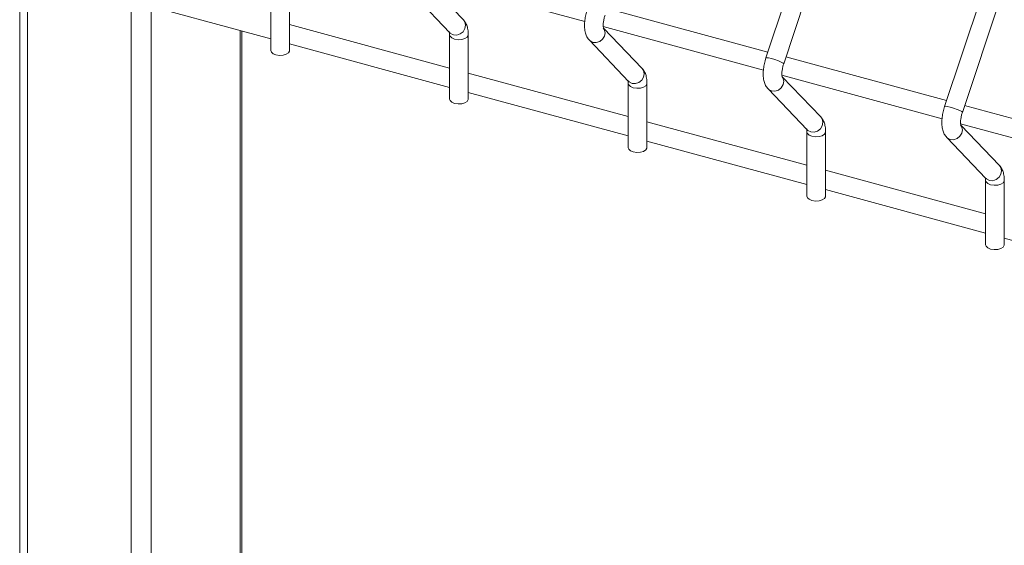
# Model space of a CAD drawing. Units: millimetres. Extents: x 15 to 415, y 5 to 292.
# Drawn here: x 40 to 51, y 222 to 227 of the extents above; entities that cross this region are included whole.
import ezdxf

# ---------------------------------------------------------------- set-up
doc = ezdxf.new("R2010")
doc.units = ezdxf.units.MM

msp = doc.modelspace()

# ---------------------------------------------------------------- linework, layer by layer
at = {"color": 7, "linetype": 'Continuous', "lineweight": 15}
for p, q in [((40.484034, 230.832795), (40.484034, 211.280258)), ((49.053726, 228.214836), (48.625853, 226.932051)), ((48.819372, 226.867503), (49.247245, 228.150288)), ((44.902194, 227.80275), (46.648978, 227.328012)), ((45.325698, 227.347102), (44.905914, 227.786191)), ((43.225446, 227.712951), (43.225446, 227.011496)), ((43.429446, 227.011496), (43.429446, 227.712951)), ((44.75037, 227.653681), (45.178243, 227.20613)), ((51.002983, 227.68507), (50.57511, 226.402284)), ((41.480188, 227.614071), (43.225446, 227.139747)), ((50.76863, 226.337736), (51.196503, 227.620522)), ((48.647288, 226.996314), (46.895205, 227.472492)), ((42.906816, 211.920048), (42.906816, 227.226344)), ((45.174703, 226.821381), (43.429445, 227.295704)), ((45.180059, 227.20429), (45.178243, 227.20613)), ((46.851451, 227.272984), (48.598235, 226.798245)), ((47.274955, 226.817335), (46.855172, 227.256424)), ((45.174703, 227.183184), (45.174703, 226.48173)), ((45.378703, 226.48173), (45.378703, 227.183184)), ((46.699627, 227.123914), (47.1275, 226.676364)), ((43.429446, 227.084305), (45.174703, 226.609981)), ((50.596546, 226.466547), (48.844463, 226.942726)), ((47.123961, 226.291614), (45.378703, 226.765938)), ((47.129317, 226.674523), (47.1275, 226.676364)), ((48.800709, 226.743217), (50.547493, 226.268479)), ((49.224213, 226.287569), (48.804429, 226.726658)), ((47.123961, 226.653418), (47.123961, 225.951963)), ((47.327961, 225.951963), (47.327961, 226.653418)), ((48.648885, 226.594148), (49.076758, 226.146597)), ((45.378703, 226.554538), (47.123961, 226.080215)), ((52.545803, 225.936781), (50.793719, 226.41296)), ((49.073218, 225.761848), (47.32796, 226.236172)), ((49.078575, 226.144757), (49.076758, 226.146597)), ((50.749967, 226.213451), (52.49675, 225.738713)), ((51.17347, 225.757802), (50.753687, 226.196892)), ((47.327961, 226.024772), (49.073218, 225.550448)), ((49.073218, 226.123651), (49.073218, 225.422197)), ((49.277218, 225.422197), (49.277218, 226.123651)), ((50.598143, 226.064381), (51.026016, 225.61683)), ((51.022475, 225.232082), (49.277218, 225.706405)), ((51.022476, 225.593885), (51.022476, 224.89243)), ((51.027832, 225.61499), (51.026016, 225.61683)), ((51.226475, 224.89243), (51.226475, 225.593885)), ((49.277218, 225.495005), (51.022476, 225.020682)), ((51.226475, 224.965239), (52.971734, 224.490915))]:
    msp.add_line(p, q, dxfattribs=at)
at = {"color": 8, "linetype": 'Continuous', "lineweight": 15}
for p, q in [((40.569363, 230.807147), (40.569363, 211.207376)), ((41.701418, 227.553945), (41.701418, 210.899708)), ((41.917596, 227.495193), (41.917596, 210.934131)), ((42.888323, 227.23137), (42.888323, 211.881589))]:
    msp.add_line(p, q, dxfattribs=at)
at = {"color": 8, "linetype": 'Continuous', "lineweight": 15, "flags": 128}
for points in [[(45.325698, 227.347102), (45.340675, 227.325166), (45.348798, 227.289622), (45.342181, 227.252098), (45.32183, 227.218307), (45.290843, 227.193393), (45.253938, 227.181148), (45.216734, 227.183438), (45.184894, 227.199913), (45.180059, 227.20429)], [(46.850189, 227.261445), (46.862059, 227.24295), (46.870183, 227.207407), (46.863565, 227.169883), (46.843214, 227.136092), (46.812227, 227.111177), (46.775323, 227.098933), (46.738118, 227.101223), (46.706279, 227.117698), (46.699639, 227.123902)], [(45.378703, 227.183162), (45.378264, 227.178313), (45.366914, 227.158667), (45.34183, 227.142753), (45.306831, 227.132994), (45.267246, 227.130877), (45.2291, 227.136722), (45.198202, 227.149641), (45.179254, 227.167667), (45.174708, 227.182664)], [(48.819372, 226.867503), (48.819441, 226.867791), (48.812823, 226.875259), (48.792472, 226.886461), (48.761485, 226.899689), (48.72458, 226.912931), (48.687376, 226.92417), (48.655536, 226.931696), (48.633908, 226.934362), (48.625853, 226.932051)], [(47.274955, 226.817335), (47.289933, 226.7954), (47.298056, 226.759856), (47.291439, 226.722332), (47.271087, 226.688541), (47.240101, 226.663626), (47.203196, 226.651382), (47.165991, 226.653672), (47.134152, 226.670147), (47.129317, 226.674523)], [(48.799446, 226.731679), (48.811317, 226.713184), (48.819441, 226.67764), (48.812823, 226.640117), (48.792472, 226.606325), (48.761485, 226.581411), (48.72458, 226.569167), (48.687376, 226.571456), (48.655536, 226.587931), (48.648897, 226.594136)], [(47.327961, 226.653395), (47.327522, 226.648547), (47.316171, 226.6289), (47.291088, 226.612986), (47.256089, 226.603228), (47.216503, 226.60111), (47.178358, 226.606956), (47.147459, 226.619875), (47.128512, 226.637901), (47.123965, 226.652898)], [(50.76863, 226.337736), (50.768698, 226.338024), (50.762081, 226.345493), (50.741729, 226.356694), (50.710743, 226.369923), (50.673838, 226.383165), (50.636633, 226.394404), (50.604793, 226.40193), (50.583165, 226.404596), (50.57511, 226.402284)], [(49.224213, 226.287569), (49.23919, 226.265633), (49.247314, 226.230089), (49.240696, 226.192566), (49.220345, 226.158774), (49.189358, 226.13386), (49.152453, 226.121616), (49.115249, 226.123905), (49.083409, 226.14038), (49.078575, 226.144757)], [(50.748703, 226.201912), (50.760575, 226.183417), (50.768698, 226.147874), (50.762081, 226.11035), (50.741729, 226.076559), (50.710743, 226.051644), (50.673838, 226.0394), (50.636633, 226.04169), (50.604793, 226.058165), (50.598153, 226.06437)], [(49.277218, 226.123629), (49.276779, 226.11878), (49.265429, 226.099134), (49.240345, 226.08322), (49.205346, 226.073461), (49.165761, 226.071344), (49.127615, 226.077189), (49.096717, 226.090108), (49.077769, 226.108134), (49.073223, 226.123131)], [(51.17347, 225.757802), (51.188448, 225.735867), (51.196572, 225.700323), (51.189954, 225.662799), (51.169603, 225.629008), (51.138616, 225.604093), (51.101711, 225.591849), (51.064506, 225.594139), (51.032666, 225.610614), (51.027832, 225.61499)], [(51.226475, 225.593862), (51.226037, 225.589014), (51.214687, 225.569368), (51.189603, 225.553454), (51.154604, 225.543695), (51.115019, 225.541577), (51.076873, 225.547423), (51.045974, 225.560342), (51.027026, 225.578368), (51.022481, 225.593365)]]:
    msp.add_lwpolyline(points, dxfattribs=at)
at = {"color": 7, "linetype": 'Continuous', "lineweight": 15, "flags": 128}
for points in [[(43.429446, 227.011496), (43.429006, 227.006625), (43.417656, 226.986979), (43.392572, 226.971065), (43.357574, 226.961306), (43.317988, 226.959189), (43.279843, 226.965034), (43.248944, 226.977953), (43.229997, 226.995979), (43.225446, 227.011496)], [(45.378703, 226.48173), (45.378264, 226.476859), (45.366914, 226.457212), (45.34183, 226.441298), (45.306831, 226.43154), (45.267246, 226.429422), (45.2291, 226.435268), (45.198202, 226.448187), (45.179254, 226.466213), (45.174703, 226.48173)], [(47.327961, 225.951963), (47.327522, 225.947092), (47.316171, 225.927446), (47.291088, 225.911532), (47.256089, 225.901773), (47.216503, 225.899656), (47.178358, 225.905501), (47.147459, 225.91842), (47.128512, 225.936446), (47.123961, 225.951963)], [(49.277218, 225.422197), (49.276779, 225.417326), (49.265429, 225.39768), (49.240345, 225.381766), (49.205346, 225.372007), (49.165761, 225.369889), (49.127615, 225.375735), (49.096717, 225.388654), (49.077769, 225.40668), (49.073218, 225.422197)], [(51.226475, 224.89243), (51.226037, 224.887559), (51.214687, 224.867913), (51.189603, 224.851999), (51.154604, 224.84224), (51.115019, 224.840123), (51.076873, 224.845968), (51.045974, 224.858888), (51.027026, 224.876913), (51.022476, 224.89243)]]:
    msp.add_lwpolyline(points, dxfattribs=at)
at = {"color": 7, "linetype": 'Continuous', "lineweight": 15}
for points, knots in [([(46.676595, 227.461817), (46.673409, 227.451735), (46.664218, 227.422653), (46.653233, 227.372801), (46.646243, 227.314068), (46.646327, 227.256401), (46.65478, 227.205256), (46.671073, 227.159761), (46.690145, 227.135818), (46.699627, 227.123914)], [0, 0, 0, 0, 0.081486165, 0.23503541, 0.390335954, 0.550357651, 0.720838099, 0.86120549, 1, 1, 1, 1]), ([(45.378703, 227.183184), (45.37849, 227.193144), (45.377847, 227.223221), (45.370384, 227.26619), (45.354056, 227.311598), (45.335085, 227.335349), (45.325698, 227.347102)], [0, 0, 0, 0, 0.159283378, 0.481009034, 0.743177764, 1, 1, 1, 1]), ([(46.853846, 227.255855), (46.854, 227.255542), (46.854618, 227.254291), (46.85205, 227.262252), (46.850366, 227.279752), (46.850816, 227.307751), (46.855502, 227.343048), (46.862755, 227.374263), (46.868462, 227.392103), (46.870114, 227.397269)], [0, 0, 0, 0, 0.046178645, 0.18474189, 0.340252244, 0.518331541, 0.71236299, 0.916696351, 1, 1, 1, 1]), ([(45.17148, 227.215161), (45.171325, 227.215474), (45.170708, 227.216728), (45.173268, 227.208725), (45.174539, 227.195948), (45.174669, 227.185824), (45.174703, 227.183184)], [0, 0, 0, 0, 0.1168713597, 0.4675571283, 0.8611348947, 1, 1, 1, 1]), ([(48.625853, 226.932051), (48.622666, 226.921968), (48.613476, 226.892886), (48.602491, 226.843035), (48.595499, 226.784302), (48.595586, 226.726635), (48.604037, 226.675489), (48.620331, 226.629995), (48.639403, 226.606052), (48.648885, 226.594148)], [0, 0, 0, 0, 0.081486142, 0.235035355, 0.390335829, 0.550357579, 0.720837817, 0.861205518, 1, 1, 1, 1]), ([(47.327961, 226.653418), (47.327748, 226.663378), (47.327104, 226.693455), (47.319641, 226.736424), (47.303314, 226.781832), (47.284343, 226.805582), (47.274955, 226.817335)], [0, 0, 0, 0, 0.159283445, 0.481009218, 0.74317727, 1, 1, 1, 1]), ([(48.803103, 226.726088), (48.803257, 226.725776), (48.803875, 226.724524), (48.801309, 226.732485), (48.799623, 226.749986), (48.800074, 226.777985), (48.804759, 226.813282), (48.812013, 226.844497), (48.817719, 226.862336), (48.819372, 226.867503)], [0, 0, 0, 0, 0.046178626, 0.184742607, 0.340252461, 0.518331686, 0.712363057, 0.916696359, 1, 1, 1, 1]), ([(47.120737, 226.685395), (47.120583, 226.685708), (47.119965, 226.686961), (47.122525, 226.678959), (47.123797, 226.666181), (47.123927, 226.656058), (47.123961, 226.653418)], [0, 0, 0, 0, 0.116871307, 0.467557921, 0.861134957, 1, 1, 1, 1]), ([(50.57511, 226.402284), (50.571924, 226.392202), (50.562734, 226.36312), (50.551748, 226.313269), (50.544757, 226.254536), (50.544843, 226.196868), (50.553294, 226.145723), (50.569588, 226.100228), (50.58866, 226.076285), (50.598143, 226.064381)], [0, 0, 0, 0, 0.08148609, 0.235035208, 0.390335597, 0.550357259, 0.720837403, 0.861205027, 1, 1, 1, 1]), ([(49.277218, 226.123651), (49.277005, 226.133611), (49.276363, 226.163688), (49.268899, 226.206657), (49.252571, 226.252065), (49.2336, 226.275816), (49.224213, 226.287569)], [0, 0, 0, 0, 0.159283189, 0.481008816, 0.743177387, 1, 1, 1, 1]), ([(50.75236, 226.196322), (50.752515, 226.196009), (50.753133, 226.194758), (50.750566, 226.202719), (50.748881, 226.220219), (50.749332, 226.248218), (50.754017, 226.283515), (50.76127, 226.31473), (50.766977, 226.33257), (50.76863, 226.337736)], [0, 0, 0, 0, 0.046178618, 0.184742574, 0.3402524, 0.518331821, 0.712363157, 0.916696399, 1, 1, 1, 1]), ([(49.069995, 226.155628), (49.06984, 226.155942), (49.069223, 226.157195), (49.071783, 226.149192), (49.073054, 226.136415), (49.073184, 226.126292), (49.073218, 226.123651)], [0, 0, 0, 0, 0.116871412, 0.467556336, 0.8611348326, 1, 1, 1, 1]), ([(51.226475, 225.593885), (51.226262, 225.603845), (51.225619, 225.633922), (51.218156, 225.676891), (51.201829, 225.722299), (51.182858, 225.746049), (51.17347, 225.757802)], [0, 0, 0, 0, 0.1592833283, 0.4810085352, 0.7431763945, 1, 1, 1, 1]), ([(51.019252, 225.625862), (51.019098, 225.626175), (51.01848, 225.627428), (51.02104, 225.619426), (51.022312, 225.606648), (51.022442, 225.596525), (51.022476, 225.593885)], [0, 0, 0, 0, 0.116871307, 0.467557921, 0.861134957, 1, 1, 1, 1])]:
    msp.add_open_spline(points, degree=3, knots=knots, dxfattribs=at)

doc.saveas('drawing.dxf')
